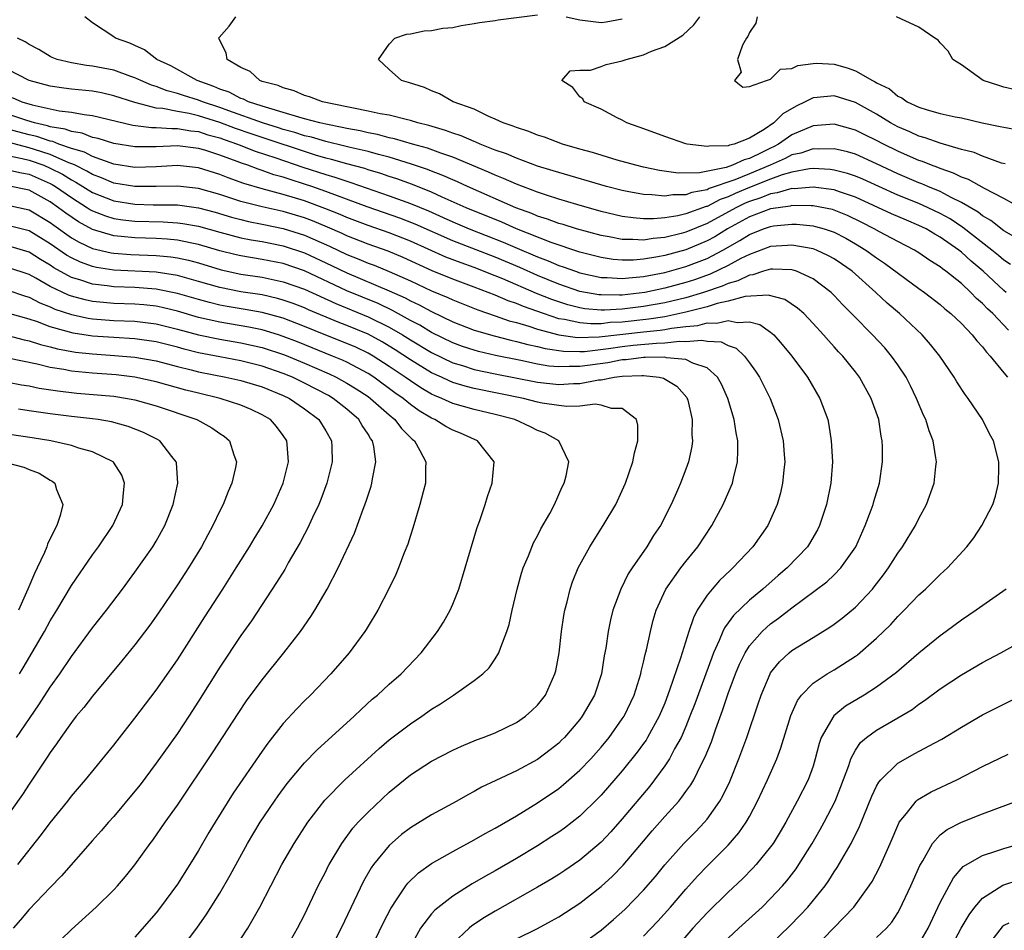
# Model space of a CAD drawing. Units: inches. Extents: x 2505000 to 2508000, y 1545000 to 1548000.
# Drawn here: x 2505240 to 2505333, y 1545677 to 1545763 of the extents above; entities that cross this region are included whole.
import ezdxf

# ---------------------------------------------------------------- set-up
doc = ezdxf.new("R2010")
doc.units = ezdxf.units.IN
doc.header["$MEASUREMENT"] = 0
doc.layers.add('LD25051545_2ft', color=253, linetype='Continuous')

msp = doc.modelspace()

# ---------------------------------------------------------------- linework, layer by layer
at = {"layer": 'LD25051545_2ft'}
for points, elevation in [([(2505333.633, 1545739.632), (2505333, 1545740.053), (2505332.497, 1545740.498), (2505331.883, 1545741), (2505329.146, 1545743.146), (2505327.939, 1545743.939), (2505327, 1545744.458), (2505325.879, 1545745), (2505325, 1545745.393), (2505323, 1545746.189), (2505321.197, 1545747), (2505319.698, 1545747.698), (2505319, 1545747.988), (2505318.241, 1545748.241), (2505317, 1545748.557), (2505316.607, 1545748.607), (2505315, 1545748.689), (2505314.659, 1545748.66), (2505313, 1545748.345), (2505312.087, 1545748.086), (2505311, 1545747.68), (2505309, 1545746.899), (2505307.657, 1545746.343), (2505307, 1545746.027), (2505306.23, 1545745.77), (2505305, 1545745.12), (2505304.898, 1545745.102), (2505303, 1545744.412), (2505302.229, 1545744.229), (2505301, 1545744.046), (2505299.951, 1545743.951), (2505299, 1545743.959), (2505298.028, 1545744.028), (2505297, 1545744.177), (2505296.326, 1545744.326), (2505295, 1545744.647), (2505292.708, 1545745.292), (2505291, 1545745.801), (2505289.828, 1545746.172), (2505289, 1545746.454), (2505287, 1545747.212), (2505285.77, 1545747.77), (2505285, 1545748.068), (2505284.363, 1545748.363), (2505281, 1545749.756), (2505279.86, 1545750.14), (2505278.606, 1545750.606), (2505277.204, 1545751), (2505275.508, 1545751.508), (2505275, 1545751.608), (2505273.9, 1545751.9), (2505273, 1545752.057), (2505272.241, 1545752.241), (2505271, 1545752.463), (2505270.571, 1545752.571), (2505269, 1545752.871), (2505268.448, 1545753), (2505267, 1545753.401), (2505266.469, 1545753.531), (2505265, 1545753.999), (2505263.62, 1545754.38), (2505263, 1545754.592), (2505261.712, 1545755), (2505261.244, 1545755.244), (2505261, 1545755.314), (2505259.896, 1545755.896), (2505259, 1545756.194), (2505258.44, 1545756.44), (2505256.873, 1545757), (2505254.382, 1545758.382), (2505253.073, 1545759), (2505251.902, 1545759.902), (2505251, 1545760.294), (2505250.522, 1545760.522), (2505249.159, 1545761), (2505249, 1545761.129), (2505247, 1545762.445), (2505246.267, 1545763)], 6834), ([(2505334.164, 1545742.164), (2505333, 1545742.826), (2505331.787, 1545743.787), (2505331, 1545744.23), (2505330.575, 1545744.576), (2505329, 1545745.505), (2505328.04, 1545745.96), (2505327, 1545746.518), (2505325.841, 1545747), (2505325.261, 1545747.261), (2505325, 1545747.354), (2505323, 1545748.202), (2505321, 1545749.152), (2505319, 1545750.041), (2505318.258, 1545750.258), (2505317, 1545750.553), (2505315.477, 1545750.523), (2505315, 1545750.55), (2505313.843, 1545750.158), (2505313, 1545749.981), (2505312.362, 1545749.638), (2505310.941, 1545749), (2505309, 1545748.191), (2505307.632, 1545747.632), (2505305.203, 1545746.797), (2505305, 1545746.689), (2505303.56, 1545746.439), (2505303, 1545746.224), (2505301.782, 1545746.218), (2505301, 1545746.089), (2505299.773, 1545746.227), (2505299, 1545746.234), (2505297.461, 1545746.539), (2505297, 1545746.612), (2505295.511, 1545747), (2505291, 1545748.306), (2505290.481, 1545748.481), (2505289, 1545748.93), (2505287, 1545749.661), (2505286.071, 1545750.07), (2505285, 1545750.438), (2505283.582, 1545751), (2505283.187, 1545751.187), (2505283, 1545751.25), (2505281.782, 1545751.782), (2505281, 1545752.035), (2505280.298, 1545752.298), (2505278.749, 1545752.749), (2505277.709, 1545753), (2505277, 1545753.225), (2505276.723, 1545753.277), (2505275, 1545753.72), (2505274.136, 1545753.864), (2505273, 1545754.123), (2505271.618, 1545754.383), (2505271, 1545754.526), (2505268.691, 1545755), (2505267.472, 1545755.472), (2505267, 1545755.597), (2505266.029, 1545756.029), (2505265, 1545756.298), (2505264.528, 1545756.528), (2505263, 1545756.923), (2505262.774, 1545757), (2505261.864, 1545757.864), (2505261, 1545758.238), (2505259.702, 1545759), (2505259.62, 1545759.62), (2505259, 1545760.78), (2505258.948, 1545760.948), (2505258.895, 1545761), (2505258.936, 1545761.063), (2505259.884, 1545762.116), (2505260.532, 1545763)], 6832), ([(2505334.846, 1545744.846), (2505333, 1545745.855), (2505331.174, 1545746.826), (2505329.663, 1545747.663), (2505329, 1545747.893), (2505328.266, 1545748.266), (2505327, 1545748.696), (2505326.79, 1545748.791), (2505326.195, 1545749), (2505325.347, 1545749.347), (2505325, 1545749.453), (2505324.205, 1545749.795), (2505323, 1545750.328), (2505321.654, 1545751), (2505321, 1545751.355), (2505319.884, 1545751.884), (2505319, 1545752.327), (2505317, 1545752.867), (2505315, 1545752.715), (2505313, 1545751.868), (2505311.726, 1545751), (2505311.254, 1545750.746), (2505311, 1545750.632), (2505310.239, 1545750.239), (2505309, 1545749.632), (2505308.485, 1545749.515), (2505307.407, 1545749), (2505306.787, 1545748.787), (2505304.299, 1545748.299), (2505302.272, 1545748.272), (2505300.506, 1545748.506), (2505299, 1545748.827), (2505298.277, 1545749), (2505296.501, 1545749.5), (2505294.199, 1545750.199), (2505293, 1545750.521), (2505291.339, 1545751), (2505289.654, 1545751.654), (2505289, 1545751.855), (2505288.19, 1545752.19), (2505287, 1545752.56), (2505286.697, 1545752.697), (2505285.746, 1545753), (2505285, 1545753.36), (2505284.39, 1545753.61), (2505283, 1545754.288), (2505281.047, 1545755), (2505279.754, 1545755.754), (2505279, 1545756.037), (2505278.34, 1545756.34), (2505276.824, 1545756.824), (2505276.15, 1545757), (2505275, 1545758.052), (2505273.995, 1545759), (2505275, 1545760.427), (2505275.531, 1545761), (2505276.637, 1545761.363), (2505277, 1545761.404), (2505278.306, 1545761.694), (2505279, 1545761.721), (2505280.059, 1545761.941), (2505281, 1545762.013), (2505281.804, 1545762.196), (2505283, 1545762.368), (2505283.526, 1545762.474), (2505285, 1545762.672), (2505285.277, 1545762.723), (2505289, 1545763.201)], 6830), ([(2505333.125, 1545749.125), (2505332.788, 1545749.212), (2505331, 1545749.854), (2505330.195, 1545750.195), (2505329, 1545750.506), (2505327, 1545751.083), (2505325.592, 1545751.592), (2505325, 1545751.742), (2505324.144, 1545752.145), (2505323, 1545752.629), (2505322.32, 1545753), (2505321, 1545753.816), (2505319, 1545754.916), (2505317, 1545755.559), (2505315.396, 1545755.396), (2505315, 1545755.38), (2505314.269, 1545755), (2505313.405, 1545754.595), (2505312.14, 1545753.86), (2505311.311, 1545753), (2505310.374, 1545752.374), (2505309, 1545751.554), (2505307.57, 1545751), (2505307.106, 1545750.895), (2505307, 1545750.844), (2505305.182, 1545750.818), (2505305, 1545750.767), (2505303.134, 1545751), (2505303, 1545751.03), (2505301, 1545751.708), (2505300.071, 1545752.071), (2505298.605, 1545752.605), (2505297.421, 1545753), (2505297, 1545753.248), (2505296.513, 1545753.486), (2505295, 1545754.285), (2505293.388, 1545755), (2505293.264, 1545755.264), (2505293, 1545755.477), (2505292.339, 1545756.339), (2505291.29, 1545757), (2505292.07, 1545757.93), (2505293, 1545757.969), (2505293.987, 1545757.987), (2505295, 1545758.335), (2505295.473, 1545758.526), (2505297, 1545758.847), (2505297.354, 1545759), (2505299, 1545759.423), (2505299.758, 1545759.757), (2505301, 1545760.221), (2505302.705, 1545761.295), (2505303.749, 1545762.25), (2505304.313, 1545763)], 6828), ([(2505291.711, 1545763), (2505293, 1545762.74), (2505295, 1545762.486), (2505295.467, 1545762.533), (2505297, 1545762.813)], 6830), ([(2505309.735, 1545763), (2505309.598, 1545762.402), (2505309, 1545761.519), (2505308.845, 1545761.154), (2505308.724, 1545761), (2505308.35, 1545760.35), (2505307.878, 1545759), (2505308.204, 1545757.796), (2505307.601, 1545757), (2505308.366, 1545756.367), (2505309, 1545756.426), (2505310.622, 1545757), (2505311, 1545757.117), (2505311.933, 1545758.067), (2505313, 1545758.122), (2505313.566, 1545758.434), (2505315, 1545758.607), (2505315.375, 1545758.625), (2505317, 1545758.537), (2505318.214, 1545758.214), (2505319, 1545757.921), (2505320.62, 1545757), (2505320.879, 1545756.879), (2505321, 1545756.798), (2505322.206, 1545756.207), (2505323, 1545755.536), (2505323.373, 1545755.373), (2505323.879, 1545755), (2505325, 1545754.477), (2505325.766, 1545754.234), (2505327, 1545753.9), (2505328.411, 1545753.589), (2505329, 1545753.48), (2505330.98, 1545753.02), (2505332.674, 1545752.674), (2505333, 1545752.585), (2505334.349, 1545752.349)], 6826), ([(2505334.108, 1545756.108), (2505333, 1545756.384), (2505332.523, 1545756.523), (2505331.05, 1545757), (2505329, 1545758.468), (2505328.204, 1545759), (2505327.766, 1545759.766), (2505327, 1545760.566), (2505326.8, 1545760.8), (2505326.491, 1545761), (2505325, 1545762.044), (2505322.885, 1545763)], 6824), ([(2505333.238, 1545737), (2505333, 1545737.2), (2505331.073, 1545739), (2505329.939, 1545739.939), (2505329, 1545740.803), (2505328.747, 1545741), (2505327, 1545742.227), (2505326.499, 1545742.499), (2505325.684, 1545743), (2505325, 1545743.333), (2505323.808, 1545743.808), (2505322.411, 1545744.411), (2505319, 1545745.998), (2505317.496, 1545746.504), (2505317, 1545746.689), (2505315, 1545746.951), (2505313.207, 1545746.793), (2505313, 1545746.796), (2505311.611, 1545746.389), (2505311, 1545746.306), (2505310.073, 1545745.927), (2505309, 1545745.591), (2505308.582, 1545745.418), (2505307.712, 1545745), (2505305, 1545743.513), (2505303, 1545742.686), (2505302.566, 1545742.566), (2505301, 1545742.19), (2505299.9, 1545742.1), (2505299, 1545741.945), (2505297.992, 1545742.008), (2505297, 1545741.995), (2505295.759, 1545742.242), (2505295, 1545742.368), (2505292.682, 1545743), (2505291.409, 1545743.409), (2505291, 1545743.521), (2505289.928, 1545743.927), (2505289, 1545744.21), (2505288.453, 1545744.453), (2505286.954, 1545745), (2505282.393, 1545747), (2505281.441, 1545747.441), (2505281, 1545747.62), (2505280.052, 1545748.052), (2505279, 1545748.437), (2505278.6, 1545748.601), (2505277.11, 1545749.11), (2505275, 1545749.758), (2505273.994, 1545750.006), (2505273, 1545750.293), (2505271.322, 1545750.678), (2505270.818, 1545750.818), (2505269, 1545751.243), (2505267.654, 1545751.654), (2505267, 1545751.797), (2505266.104, 1545752.104), (2505265, 1545752.394), (2505264.546, 1545752.546), (2505263.046, 1545753), (2505259.854, 1545754.145), (2505259, 1545754.467), (2505257.363, 1545755), (2505257, 1545755.151), (2505255.58, 1545755.58), (2505255, 1545755.791), (2505254.029, 1545756.029), (2505253, 1545756.437), (2505252.567, 1545756.567), (2505251.54, 1545757), (2505251, 1545757.258), (2505250.616, 1545757.384), (2505249, 1545757.973), (2505247, 1545758.363), (2505246.425, 1545758.425), (2505245, 1545758.665), (2505243.668, 1545759), (2505243.185, 1545759.185), (2505243, 1545759.274), (2505241.915, 1545759.915), (2505241, 1545760.413), (2505240.648, 1545760.648), (2505239.915, 1545761)], 6836), ([(2505333.455, 1545733.455), (2505331.966, 1545735), (2505331.46, 1545735.46), (2505331, 1545735.945), (2505330.435, 1545736.435), (2505329.903, 1545737), (2505329, 1545737.837), (2505327.551, 1545739), (2505327.224, 1545739.224), (2505327, 1545739.417), (2505326.021, 1545740.021), (2505325, 1545740.733), (2505324.579, 1545741), (2505323, 1545741.805), (2505321.288, 1545742.712), (2505320.782, 1545743), (2505319.61, 1545743.61), (2505318.267, 1545744.267), (2505317, 1545744.779), (2505316.828, 1545744.828), (2505315, 1545745.182), (2505314.833, 1545745.167), (2505313, 1545745.2), (2505312.845, 1545745.155), (2505311.713, 1545745), (2505311, 1545744.885), (2505309, 1545744.134), (2505306.918, 1545743), (2505305.738, 1545742.262), (2505305, 1545741.86), (2505303, 1545741.012), (2505301, 1545740.479), (2505300.347, 1545740.347), (2505299, 1545740.14), (2505298.059, 1545740.059), (2505297, 1545740.046), (2505296.125, 1545740.125), (2505295, 1545740.296), (2505293, 1545740.805), (2505290.296, 1545741.704), (2505287.009, 1545743), (2505285.624, 1545743.624), (2505282.257, 1545745), (2505279.992, 1545746.008), (2505279, 1545746.467), (2505277.189, 1545747.189), (2505275.716, 1545747.716), (2505275, 1545747.941), (2505274.215, 1545748.215), (2505273, 1545748.574), (2505272.684, 1545748.684), (2505271, 1545749.146), (2505269.561, 1545749.562), (2505269, 1545749.689), (2505268.032, 1545749.969), (2505267, 1545750.29), (2505263.476, 1545751.477), (2505261.966, 1545751.966), (2505260.479, 1545752.479), (2505259, 1545753.048), (2505257, 1545753.674), (2505256.111, 1545753.889), (2505255, 1545754.08), (2505253.643, 1545754.357), (2505253, 1545754.404), (2505251.102, 1545754.898), (2505251, 1545754.912), (2505249, 1545755.572), (2505247.831, 1545755.831), (2505247, 1545755.987), (2505245, 1545756.191), (2505244.28, 1545756.28), (2505243, 1545756.466), (2505241, 1545757.017), (2505239, 1545758.034)], 6838), ([(2505239.411, 1545755.411), (2505240.336, 1545755), (2505241.298, 1545754.702), (2505243.845, 1545754.155), (2505245, 1545754.026), (2505246.204, 1545753.796), (2505247, 1545753.712), (2505250.798, 1545752.798), (2505252.571, 1545752.571), (2505253, 1545752.573), (2505254.467, 1545752.467), (2505255, 1545752.483), (2505256.259, 1545752.259), (2505257, 1545752.184), (2505257.89, 1545751.89), (2505259, 1545751.593), (2505259.428, 1545751.428), (2505260.691, 1545751), (2505262.342, 1545750.342), (2505264.281, 1545749.719), (2505266.839, 1545748.839), (2505269, 1545748.127), (2505269.879, 1545747.879), (2505271, 1545747.49), (2505271.384, 1545747.384), (2505275, 1545746.132), (2505277, 1545745.411), (2505278.704, 1545744.704), (2505280.089, 1545744.089), (2505281, 1545743.66), (2505282.558, 1545743), (2505285.755, 1545741.755), (2505287.501, 1545741), (2505288.56, 1545740.561), (2505289, 1545740.36), (2505289.996, 1545739.996), (2505291, 1545739.555), (2505291.424, 1545739.424), (2505292.589, 1545739), (2505293, 1545738.865), (2505295, 1545738.425), (2505295.584, 1545738.416), (2505297, 1545738.305), (2505297.612, 1545738.388), (2505299, 1545738.496), (2505301, 1545738.88), (2505303, 1545739.434), (2505305, 1545740.212), (2505306.491, 1545741), (2505308.101, 1545741.898), (2505309, 1545742.474), (2505310.341, 1545743), (2505311, 1545743.23), (2505311.274, 1545743.274), (2505313, 1545743.445), (2505313.436, 1545743.436), (2505315, 1545743.277), (2505315.231, 1545743.231), (2505316.036, 1545743), (2505317, 1545742.683), (2505318.108, 1545742.108), (2505319, 1545741.599), (2505319.99, 1545741), (2505321, 1545740.256), (2505321.76, 1545739.76), (2505325, 1545737.363), (2505325.521, 1545737), (2505327, 1545735.858), (2505327.456, 1545735.456), (2505328.023, 1545735), (2505329, 1545734.059), (2505330.031, 1545733), (2505330.449, 1545732.449), (2505331, 1545731.858), (2505331.367, 1545731.367), (2505331.729, 1545731), (2505333, 1545729.423), (2505333.363, 1545729)], 6840), ([(2505299, 1545676.239), (2505300.341, 1545677.659), (2505301.558, 1545679), (2505303, 1545680.671), (2505304.099, 1545681.901), (2505305, 1545682.841), (2505307, 1545684.851), (2505308.005, 1545685.995), (2505308.698, 1545687), (2505309, 1545687.539), (2505309.773, 1545689), (2505310.694, 1545691), (2505311.581, 1545693), (2505311.977, 1545694.023), (2505312.909, 1545697.09), (2505313.524, 1545698.477), (2505313.923, 1545699), (2505315, 1545700.112), (2505316.32, 1545701), (2505317, 1545701.399), (2505319, 1545702.668), (2505319.195, 1545702.805), (2505321, 1545704.374), (2505322.336, 1545705.664), (2505323, 1545706.406), (2505323.608, 1545707), (2505325, 1545708.458), (2505325.602, 1545709), (2505327, 1545710.394), (2505327.681, 1545711), (2505329.527, 1545713), (2505330.172, 1545713.828), (2505330.945, 1545715), (2505331.971, 1545717), (2505332.224, 1545717.776), (2505332.519, 1545719), (2505332.526, 1545720.526), (2505332.547, 1545721), (2505332.028, 1545723), (2505331.667, 1545723.667), (2505331.006, 1545725), (2505329.655, 1545727), (2505329.366, 1545727.367), (2505328.574, 1545728.574), (2505328.327, 1545729), (2505326.977, 1545731), (2505326.102, 1545732.102), (2505325.315, 1545733), (2505323.174, 1545735), (2505321.992, 1545735.992), (2505320.921, 1545737), (2505318.679, 1545739), (2505317.697, 1545739.697), (2505317, 1545740.169), (2505316.472, 1545740.472), (2505315.322, 1545741), (2505315, 1545741.121), (2505313, 1545741.471), (2505312.577, 1545741.423), (2505311, 1545741.331), (2505309, 1545740.595), (2505308.195, 1545740.194), (2505307, 1545739.54), (2505305.286, 1545738.714), (2505303.807, 1545738.193), (2505303, 1545737.933), (2505301, 1545737.395), (2505299.13, 1545737), (2505297, 1545736.751), (2505296.736, 1545736.736), (2505295, 1545736.76), (2505294.78, 1545736.78), (2505293.524, 1545737), (2505293, 1545737.105), (2505291, 1545737.776), (2505289, 1545738.597), (2505287.34, 1545739.34), (2505285, 1545740.322), (2505281, 1545741.857), (2505277.449, 1545743.449), (2505276.005, 1545744.005), (2505272.913, 1545745.087), (2505269, 1545746.535), (2505267.682, 1545747), (2505267, 1545747.231), (2505265.646, 1545747.646), (2505265, 1545747.88), (2505264.116, 1545748.116), (2505263, 1545748.519), (2505262.629, 1545748.629), (2505261.646, 1545749), (2505261.156, 1545749.156), (2505260.637, 1545749.363), (2505259, 1545749.964), (2505257.581, 1545750.418), (2505257, 1545750.59), (2505255, 1545750.829), (2505253, 1545750.757), (2505251, 1545750.745), (2505249, 1545751.048), (2505247.52, 1545751.52), (2505247, 1545751.631), (2505246.021, 1545752.021), (2505245, 1545752.177), (2505244.411, 1545752.411), (2505243, 1545752.634), (2505242.73, 1545752.73), (2505241.513, 1545753), (2505240.778, 1545753.222), (2505239, 1545753.841)], 6842), ([(2505293, 1545675.381), (2505295, 1545676.829), (2505296.181, 1545677.819), (2505297.235, 1545678.765), (2505299, 1545680.578), (2505300.116, 1545681.884), (2505301.013, 1545682.987), (2505302.814, 1545685), (2505303.897, 1545686.103), (2505304.748, 1545687), (2505305, 1545687.305), (2505306.205, 1545689), (2505306.498, 1545689.502), (2505307.138, 1545690.861), (2505308.002, 1545693), (2505308.743, 1545695), (2505309.825, 1545698.175), (2505310.091, 1545699), (2505310.941, 1545701), (2505311, 1545701.094), (2505311.845, 1545702.154), (2505312.758, 1545703), (2505313, 1545703.196), (2505315, 1545704.449), (2505316.593, 1545705.407), (2505317, 1545705.689), (2505317.75, 1545706.25), (2505319, 1545707.285), (2505320.603, 1545709), (2505320.784, 1545709.216), (2505321.65, 1545710.35), (2505322.13, 1545711), (2505323, 1545712.393), (2505323.443, 1545713), (2505324.668, 1545715), (2505325, 1545715.672), (2505325.722, 1545717), (2505326.432, 1545719), (2505326.59, 1545720.59), (2505326.645, 1545721), (2505326.599, 1545721.401), (2505326.326, 1545723), (2505325.947, 1545723.947), (2505325.632, 1545725), (2505325.423, 1545725.423), (2505324.777, 1545727), (2505324.194, 1545728.194), (2505323.776, 1545729), (2505323, 1545730.168), (2505322.421, 1545731), (2505321.762, 1545731.762), (2505320.62, 1545733), (2505318.81, 1545734.81), (2505318.64, 1545735), (2505317.821, 1545735.821), (2505317, 1545736.711), (2505316.707, 1545737), (2505315, 1545738.294), (2505313.435, 1545739), (2505313.112, 1545739.112), (2505313, 1545739.136), (2505311.211, 1545739.21), (2505311, 1545739.197), (2505310.332, 1545739), (2505309.334, 1545738.666), (2505309, 1545738.643), (2505307.909, 1545738.091), (2505307, 1545737.851), (2505306.42, 1545737.58), (2505304.673, 1545737), (2505303, 1545736.5), (2505301, 1545736.02), (2505299, 1545735.668), (2505297, 1545735.416), (2505295.323, 1545735.323), (2505295, 1545735.327), (2505293.469, 1545735.469), (2505293, 1545735.551), (2505291.845, 1545735.845), (2505291, 1545736.108), (2505290.338, 1545736.338), (2505288.911, 1545736.911), (2505285.706, 1545738.294), (2505285, 1545738.581), (2505283, 1545739.359), (2505281.781, 1545739.781), (2505280.334, 1545740.334), (2505277, 1545741.84), (2505275, 1545742.616), (2505273, 1545743.313), (2505271, 1545744.086), (2505270.365, 1545744.365), (2505268.933, 1545744.933), (2505267, 1545745.644), (2505265, 1545746.258), (2505263, 1545746.778), (2505261.282, 1545747.282), (2505259.811, 1545747.811), (2505259, 1545748.138), (2505257, 1545748.76), (2505255, 1545748.972), (2505253, 1545748.865), (2505251, 1545748.808), (2505249, 1545749.106), (2505247, 1545749.818), (2505246.238, 1545750.238), (2505245, 1545750.593), (2505243.822, 1545751), (2505243.233, 1545751.233), (2505243, 1545751.27), (2505241.721, 1545751.721), (2505241, 1545751.881), (2505239, 1545752.425)], 6844), ([(2505287, 1545675.993), (2505289, 1545676.972), (2505290.317, 1545677.683), (2505291, 1545678.08), (2505293, 1545679.375), (2505295, 1545680.926), (2505296.083, 1545681.917), (2505297.066, 1545682.934), (2505299, 1545685.229), (2505299.82, 1545686.18), (2505301, 1545687.53), (2505302.321, 1545689), (2505302.631, 1545689.369), (2505303, 1545689.901), (2505303.467, 1545690.533), (2505303.734, 1545691), (2505304.448, 1545692.448), (2505304.832, 1545693.169), (2505305.403, 1545694.597), (2505305.83, 1545695.831), (2505306.469, 1545697.531), (2505307, 1545699.145), (2505307.684, 1545701), (2505308.071, 1545701.929), (2505308.584, 1545703), (2505309, 1545703.654), (2505310.198, 1545705), (2505310.608, 1545705.392), (2505311, 1545705.711), (2505311.749, 1545706.251), (2505313, 1545707.239), (2505316.304, 1545709.696), (2505317, 1545710.35), (2505317.635, 1545711), (2505319.025, 1545713), (2505319.935, 1545715), (2505320.499, 1545716.499), (2505320.674, 1545717), (2505320.738, 1545717.262), (2505321.267, 1545719), (2505321.569, 1545721), (2505321.56, 1545722.44), (2505321.539, 1545723), (2505321.443, 1545723.443), (2505321.204, 1545725), (2505320.492, 1545727), (2505319.372, 1545729), (2505319, 1545729.493), (2505317.803, 1545731), (2505317.41, 1545731.41), (2505317, 1545731.877), (2505316.457, 1545732.457), (2505315.998, 1545733), (2505315, 1545734.084), (2505314.117, 1545735), (2505313.531, 1545735.531), (2505312.325, 1545736.325), (2505310.759, 1545736.759), (2505308.605, 1545736.605), (2505307, 1545736.171), (2505305.957, 1545735.957), (2505305, 1545735.651), (2505303, 1545735.132), (2505302.419, 1545735), (2505301, 1545734.715), (2505299.512, 1545734.488), (2505297, 1545734.21), (2505295.845, 1545734.155), (2505295, 1545734.05), (2505294.028, 1545734.028), (2505293, 1545734.119), (2505291.554, 1545734.446), (2505291, 1545734.525), (2505289.552, 1545735), (2505287.668, 1545735.668), (2505287, 1545735.964), (2505286.218, 1545736.218), (2505285, 1545736.748), (2505283, 1545737.511), (2505281, 1545738.249), (2505279.041, 1545739.041), (2505276.299, 1545740.298), (2505274.884, 1545740.884), (2505273, 1545741.553), (2505271, 1545742.348), (2505270.557, 1545742.557), (2505269.164, 1545743.164), (2505267.753, 1545743.753), (2505267, 1545744.035), (2505265, 1545744.644), (2505263, 1545745.086), (2505261, 1545745.594), (2505259, 1545746.252), (2505257, 1545746.824), (2505255, 1545747.045), (2505253.009, 1545746.991), (2505251, 1545746.987), (2505249, 1545747.33), (2505247.832, 1545747.832), (2505247, 1545748.122), (2505246.456, 1545748.456), (2505245.345, 1545749), (2505245.123, 1545749.123), (2505244.759, 1545749.241), (2505243, 1545750.011), (2505241.516, 1545750.484), (2505241, 1545750.664), (2505239, 1545751.181)], 6846), ([(2505239, 1545749.921), (2505240.349, 1545749.651), (2505241, 1545749.486), (2505242.391, 1545749), (2505243, 1545748.739), (2505244.15, 1545748.15), (2505245, 1545747.631), (2505245.424, 1545747.424), (2505247, 1545746.439), (2505249, 1545745.643), (2505251, 1545745.32), (2505252.722, 1545745.278), (2505255, 1545745.258), (2505257, 1545744.987), (2505258.567, 1545744.567), (2505260.108, 1545744.108), (2505261, 1545743.87), (2505261.701, 1545743.701), (2505263, 1545743.453), (2505265, 1545743.043), (2505267, 1545742.398), (2505269.364, 1545741.364), (2505271, 1545740.597), (2505272.143, 1545740.143), (2505273, 1545739.771), (2505273.567, 1545739.567), (2505275, 1545738.981), (2505277, 1545738.082), (2505279, 1545737.145), (2505280.521, 1545736.521), (2505281, 1545736.291), (2505283.355, 1545735.355), (2505285, 1545734.804), (2505286.334, 1545734.334), (2505287, 1545734.168), (2505288.176, 1545733.824), (2505289, 1545733.538), (2505291, 1545733.004), (2505292.758, 1545732.758), (2505294.8, 1545732.8), (2505299, 1545733.296), (2505300.561, 1545733.439), (2505301, 1545733.506), (2505301.633, 1545733.633), (2505303, 1545733.794), (2505304.114, 1545733.887), (2505305, 1545734.132), (2505305.907, 1545734.094), (2505307, 1545734.363), (2505307.846, 1545734.154), (2505309, 1545734.229), (2505309.983, 1545733.983), (2505311, 1545733.242), (2505311.289, 1545733), (2505312.102, 1545732.102), (2505312.984, 1545731), (2505314.476, 1545729), (2505315.656, 1545727), (2505316.384, 1545725), (2505316.488, 1545724.488), (2505316.722, 1545723), (2505316.823, 1545721), (2505316.679, 1545719), (2505316.276, 1545717), (2505315.623, 1545715), (2505315.414, 1545714.586), (2505314.677, 1545713.323), (2505314.471, 1545713), (2505312.556, 1545711), (2505311.717, 1545710.283), (2505310.258, 1545709), (2505309, 1545707.968), (2505307.479, 1545706.521), (2505307, 1545705.826), (2505306.649, 1545705.351), (2505306.491, 1545705), (2505306.156, 1545704.155), (2505305.619, 1545703), (2505305.443, 1545702.557), (2505303.831, 1545698.169), (2505303.385, 1545697), (2505303, 1545696.052), (2505302.539, 1545695), (2505301.94, 1545693.941), (2505301.451, 1545693), (2505301, 1545692.316), (2505300.034, 1545691), (2505299.582, 1545690.418), (2505297, 1545687.313), (2505295.914, 1545686.086), (2505295, 1545685.106), (2505293, 1545683.41), (2505291.568, 1545682.432), (2505291, 1545682.06), (2505290.343, 1545681.657), (2505289, 1545680.865), (2505285, 1545678.611), (2505283.987, 1545678.013), (2505282.783, 1545677.217), (2505282.529, 1545677), (2505281, 1545675.557)], 6848), ([(2505239, 1545748.588), (2505240.278, 1545748.278), (2505241, 1545748.156), (2505243, 1545747.295), (2505243.195, 1545747.195), (2505243.514, 1545747), (2505245, 1545745.949), (2505246.532, 1545745), (2505246.812, 1545744.813), (2505247, 1545744.711), (2505248.22, 1545744.22), (2505249, 1545743.987), (2505249.852, 1545743.852), (2505251, 1545743.719), (2505253.653, 1545743.653), (2505255, 1545743.58), (2505255.515, 1545743.515), (2505257, 1545743.259), (2505259, 1545742.695), (2505261, 1545742.162), (2505261.967, 1545741.967), (2505263, 1545741.8), (2505265, 1545741.401), (2505267, 1545740.73), (2505269.555, 1545739.555), (2505271, 1545738.856), (2505275, 1545737.168), (2505276.491, 1545736.491), (2505277, 1545736.209), (2505277.83, 1545735.83), (2505279, 1545735.188), (2505281, 1545734.239), (2505283, 1545733.451), (2505284.893, 1545732.893), (2505286.492, 1545732.492), (2505287, 1545732.387), (2505288.081, 1545732.081), (2505289, 1545731.888), (2505289.702, 1545731.702), (2505291.447, 1545731.447), (2505293, 1545731.428), (2505293.439, 1545731.439), (2505295.697, 1545731.697), (2505297, 1545731.894), (2505298.015, 1545732.015), (2505300.227, 1545732.227), (2505301, 1545732.237), (2505302.399, 1545732.398), (2505303, 1545732.365), (2505304.513, 1545732.513), (2505305, 1545732.418), (2505306.343, 1545732.343), (2505307, 1545732.002), (2505307.736, 1545731.736), (2505308.528, 1545731), (2505309, 1545730.371), (2505309.574, 1545729.574), (2505309.946, 1545729), (2505310.96, 1545727), (2505311.724, 1545725), (2505312.176, 1545723), (2505312.279, 1545721.721), (2505312.325, 1545721), (2505312.233, 1545720.233), (2505312.134, 1545719), (2505311.922, 1545718.078), (2505311.608, 1545717), (2505311, 1545715.581), (2505310.725, 1545715), (2505309.314, 1545713), (2505307.442, 1545711), (2505307.204, 1545710.796), (2505306.18, 1545709.82), (2505305.466, 1545709), (2505305, 1545708.416), (2505304.074, 1545707), (2505303.704, 1545706.296), (2505303.276, 1545705), (2505302.496, 1545702.496), (2505301.461, 1545699.462), (2505301, 1545698.246), (2505300.483, 1545697), (2505299.39, 1545695), (2505299.242, 1545694.757), (2505299, 1545694.422), (2505298.396, 1545693.604), (2505297, 1545691.859), (2505295, 1545689.546), (2505294.734, 1545689.266), (2505293, 1545687.576), (2505291.549, 1545686.451), (2505291, 1545686.065), (2505290.358, 1545685.642), (2505289, 1545684.789), (2505287, 1545683.584), (2505285, 1545682.416), (2505284.085, 1545681.915), (2505282.822, 1545681.178), (2505281, 1545680.038), (2505279.301, 1545678.699), (2505279, 1545678.353), (2505277.963, 1545677), (2505277, 1545675.276)], 6850), ([(2505273.246, 1545675), (2505274.452, 1545677.548), (2505275.137, 1545678.863), (2505275.756, 1545679.757), (2505276.58, 1545681), (2505276.759, 1545681.241), (2505277.774, 1545682.226), (2505279, 1545683.092), (2505281, 1545684.24), (2505283, 1545685.326), (2505284.053, 1545685.947), (2505285, 1545686.455), (2505287, 1545687.607), (2505289, 1545688.817), (2505291, 1545690.196), (2505291.448, 1545690.552), (2505293, 1545691.93), (2505294.026, 1545693), (2505295, 1545694.094), (2505295.749, 1545695), (2505297, 1545696.745), (2505297.164, 1545697), (2505298.106, 1545699), (2505298.736, 1545701), (2505298.777, 1545701.223), (2505299, 1545702.117), (2505299.158, 1545702.842), (2505299.283, 1545703.283), (2505299.649, 1545705), (2505299.919, 1545706.081), (2505300.206, 1545707), (2505301.114, 1545709), (2505302.536, 1545711), (2505303, 1545711.597), (2505304.137, 1545713), (2505305.442, 1545715), (2505306.517, 1545717), (2505307.285, 1545718.715), (2505307.386, 1545719), (2505307.479, 1545719.479), (2505307.863, 1545721), (2505307.906, 1545722.094), (2505307.887, 1545723), (2505307.738, 1545723.738), (2505307.553, 1545725), (2505306.954, 1545727), (2505306.346, 1545728.346), (2505305.99, 1545729), (2505305, 1545729.888), (2505303.669, 1545730.331), (2505303, 1545730.683), (2505301.155, 1545730.845), (2505301, 1545730.888), (2505299.149, 1545730.851), (2505299, 1545730.869), (2505297.353, 1545730.647), (2505297, 1545730.638), (2505295.632, 1545730.368), (2505293, 1545730.008), (2505291.978, 1545730.022), (2505291, 1545729.969), (2505290.058, 1545730.058), (2505289, 1545730.233), (2505287.435, 1545730.565), (2505285.042, 1545731.042), (2505283.423, 1545731.423), (2505283, 1545731.539), (2505281.912, 1545731.912), (2505281, 1545732.247), (2505279, 1545733.23), (2505277.902, 1545733.902), (2505277, 1545734.367), (2505275.306, 1545735.306), (2505273.95, 1545735.95), (2505271, 1545737.162), (2505267, 1545739.033), (2505265, 1545739.723), (2505263, 1545740.122), (2505261, 1545740.442), (2505260.544, 1545740.544), (2505259, 1545740.939), (2505257, 1545741.537), (2505256.352, 1545741.648), (2505255, 1545741.933), (2505254.024, 1545742.024), (2505253, 1545742.077), (2505251, 1545742.142), (2505249.71, 1545742.29), (2505249, 1545742.343), (2505247, 1545742.932), (2505245.658, 1545743.658), (2505244.47, 1545744.47), (2505243.783, 1545745), (2505243, 1545745.549), (2505241, 1545746.642), (2505239, 1545747.06)], 6852), ([(2505239, 1545745.238), (2505241, 1545744.797), (2505243, 1545743.596), (2505243.337, 1545743.336), (2505245, 1545742.168), (2505245.736, 1545741.736), (2505247, 1545741.153), (2505248.749, 1545740.749), (2505249, 1545740.71), (2505250.594, 1545740.594), (2505253, 1545740.498), (2505254.373, 1545740.373), (2505255, 1545740.279), (2505256.053, 1545740.053), (2505257, 1545739.792), (2505259.139, 1545739.138), (2505261, 1545738.73), (2505263, 1545738.435), (2505265, 1545738.015), (2505267, 1545737.298), (2505269.945, 1545735.945), (2505273, 1545734.703), (2505275, 1545733.719), (2505276.236, 1545733), (2505277, 1545732.518), (2505279, 1545731.325), (2505281, 1545730.365), (2505281.902, 1545730.098), (2505283, 1545729.743), (2505285, 1545729.325), (2505289, 1545728.531), (2505291, 1545728.312), (2505292.399, 1545728.399), (2505293, 1545728.413), (2505294.745, 1545728.745), (2505295, 1545728.768), (2505296.227, 1545729), (2505297, 1545729.106), (2505298.848, 1545729.152), (2505299, 1545729.172), (2505300.465, 1545729), (2505300.9, 1545728.9), (2505302.143, 1545728.143), (2505303.085, 1545727.085), (2505303.132, 1545727), (2505303.176, 1545726.825), (2505303.59, 1545725), (2505303.569, 1545723.569), (2505303.612, 1545723), (2505303.546, 1545722.454), (2505303.24, 1545721), (2505303, 1545720.334), (2505302.49, 1545719), (2505302.11, 1545718.11), (2505301.609, 1545717), (2505300.596, 1545715), (2505299.95, 1545714.05), (2505299.302, 1545713), (2505297.916, 1545711), (2505297.561, 1545710.439), (2505296.846, 1545709), (2505296.114, 1545707), (2505295.891, 1545706.109), (2505295.662, 1545705), (2505295.438, 1545703.438), (2505295.3, 1545702.7), (2505295.031, 1545701), (2505294.365, 1545699), (2505293.223, 1545697), (2505293, 1545696.71), (2505291.53, 1545695), (2505291.266, 1545694.734), (2505291, 1545694.478), (2505290.176, 1545693.824), (2505289, 1545692.926), (2505287, 1545691.837), (2505285.059, 1545690.941), (2505283.704, 1545690.296), (2505283, 1545689.899), (2505282.403, 1545689.597), (2505281.377, 1545689), (2505279, 1545687.701), (2505277, 1545686.472), (2505276.172, 1545685.828), (2505275, 1545684.813), (2505273.514, 1545683), (2505273.297, 1545682.703), (2505272.566, 1545681.434), (2505270.468, 1545677), (2505269.303, 1545674.697)], 6854), ([(2505265.2, 1545675), (2505266.356, 1545677), (2505267, 1545678.27), (2505268.303, 1545681), (2505269, 1545682.338), (2505269.216, 1545682.784), (2505269.329, 1545683), (2505270.512, 1545685), (2505271.563, 1545686.437), (2505272.071, 1545687), (2505273, 1545687.967), (2505275, 1545689.844), (2505277, 1545691.478), (2505279, 1545692.762), (2505281, 1545693.797), (2505281.822, 1545694.178), (2505283.232, 1545694.768), (2505283.877, 1545695), (2505285, 1545695.452), (2505287, 1545696.417), (2505287.861, 1545697), (2505288.466, 1545697.534), (2505289, 1545698.064), (2505289.735, 1545699), (2505290.639, 1545701), (2505290.715, 1545701.285), (2505291.036, 1545703), (2505291.272, 1545705), (2505291.49, 1545706.51), (2505291.58, 1545707), (2505291.794, 1545707.794), (2505292.072, 1545709), (2505292.309, 1545709.691), (2505292.847, 1545711), (2505293.933, 1545713), (2505294.334, 1545713.666), (2505295.192, 1545715), (2505296.382, 1545717), (2505297, 1545718.31), (2505297.304, 1545719), (2505297.999, 1545721), (2505298.146, 1545721.854), (2505298.476, 1545723), (2505298.478, 1545724.478), (2505298.336, 1545725), (2505297, 1545726.056), (2505295.963, 1545726.037), (2505295, 1545726.35), (2505294.447, 1545726.447), (2505293, 1545726.272), (2505291.772, 1545726.228), (2505291, 1545726.328), (2505289.438, 1545726.562), (2505289, 1545726.656), (2505287.658, 1545727), (2505283, 1545727.948), (2505282.153, 1545728.153), (2505281, 1545728.509), (2505280.648, 1545728.648), (2505279.92, 1545729), (2505279, 1545729.417), (2505277, 1545730.631), (2505275.574, 1545731.573), (2505275, 1545731.928), (2505274.329, 1545732.329), (2505273, 1545733.056), (2505271, 1545733.881), (2505270.183, 1545734.183), (2505267.368, 1545735.368), (2505267, 1545735.54), (2505265.945, 1545735.945), (2505265, 1545736.287), (2505264.444, 1545736.444), (2505263, 1545736.762), (2505261, 1545737.072), (2505259, 1545737.463), (2505257, 1545738.044), (2505255, 1545738.603), (2505253, 1545738.913), (2505249, 1545739.112), (2505247.361, 1545739.361), (2505247, 1545739.443), (2505245.852, 1545739.852), (2505245, 1545740.263), (2505244.527, 1545740.527), (2505243, 1545741.579), (2505241, 1545742.809), (2505239, 1545743.323)], 6856), ([(2505261, 1545675.987), (2505261.662, 1545677), (2505262.772, 1545679), (2505264.871, 1545683), (2505266.036, 1545685), (2505267.328, 1545687), (2505268.922, 1545689.078), (2505270.821, 1545691), (2505274.038, 1545693.962), (2505275, 1545694.789), (2505277, 1545696.303), (2505278.073, 1545697), (2505279, 1545697.661), (2505279.836, 1545698.164), (2505281.06, 1545699), (2505283, 1545700.367), (2505283.826, 1545701), (2505284.421, 1545701.579), (2505285, 1545702.419), (2505285.353, 1545703), (2505285.517, 1545703.517), (2505286.108, 1545705), (2505286.322, 1545705.678), (2505286.599, 1545707), (2505287.061, 1545709), (2505287.491, 1545710.509), (2505287.649, 1545711), (2505288.142, 1545712.142), (2505288.63, 1545713.37), (2505289, 1545714.036), (2505289.318, 1545714.682), (2505290.144, 1545716.145), (2505290.594, 1545717), (2505291.337, 1545718.663), (2505291.514, 1545719), (2505291.69, 1545719.69), (2505291.938, 1545721), (2505291, 1545723), (2505289.722, 1545723.722), (2505289, 1545723.98), (2505288.327, 1545724.327), (2505286.853, 1545725), (2505285, 1545725.496), (2505283, 1545725.964), (2505281, 1545726.53), (2505279.971, 1545727), (2505279.275, 1545727.274), (2505279, 1545727.407), (2505277.994, 1545727.994), (2505277, 1545728.646), (2505276.512, 1545729), (2505275, 1545730.02), (2505273.479, 1545731), (2505273, 1545731.278), (2505271.834, 1545731.834), (2505271, 1545732.197), (2505269, 1545732.979), (2505267, 1545733.793), (2505265, 1545734.56), (2505263, 1545735.111), (2505261.407, 1545735.407), (2505259.687, 1545735.688), (2505259, 1545735.815), (2505258.038, 1545736.038), (2505257, 1545736.325), (2505255, 1545736.915), (2505253, 1545737.314), (2505251, 1545737.466), (2505249, 1545737.542), (2505248.363, 1545737.637), (2505247, 1545737.786), (2505245.804, 1545738.196), (2505245, 1545738.425), (2505243.333, 1545739.334), (2505243, 1545739.563), (2505242.096, 1545740.096), (2505241, 1545740.797), (2505239, 1545741.389)], 6858), ([(2505255.331, 1545675), (2505256.901, 1545677.099), (2505257.729, 1545678.271), (2505259, 1545680.299), (2505260, 1545682), (2505261.636, 1545685), (2505262.819, 1545687), (2505264.157, 1545689), (2505264.505, 1545689.495), (2505265.357, 1545690.643), (2505267, 1545692.601), (2505268.182, 1545693.819), (2505271.688, 1545697), (2505272.348, 1545697.652), (2505273.394, 1545698.606), (2505273.883, 1545699), (2505275, 1545700.029), (2505276.122, 1545701), (2505278.022, 1545703), (2505279.558, 1545705), (2505280.112, 1545705.888), (2505280.738, 1545707), (2505281, 1545707.597), (2505281.557, 1545709), (2505282.175, 1545711), (2505283.269, 1545714.731), (2505283.577, 1545715.577), (2505284.053, 1545717), (2505284.269, 1545717.731), (2505284.713, 1545719), (2505284.897, 1545721), (2505283.328, 1545723), (2505281.718, 1545723.718), (2505281, 1545724.003), (2505280.354, 1545724.355), (2505279.293, 1545725), (2505279, 1545725.124), (2505277.827, 1545725.827), (2505277, 1545726.425), (2505276.306, 1545727), (2505275.537, 1545727.537), (2505273.53, 1545729), (2505273, 1545729.343), (2505271, 1545730.417), (2505270.603, 1545730.603), (2505269.657, 1545731), (2505266.335, 1545732.335), (2505265, 1545732.855), (2505264.539, 1545733), (2505263, 1545733.469), (2505261.737, 1545733.737), (2505259, 1545734.199), (2505257, 1545734.647), (2505255, 1545735.231), (2505253.577, 1545735.577), (2505253, 1545735.693), (2505251.823, 1545735.823), (2505251, 1545735.89), (2505249, 1545735.962), (2505248.038, 1545736.038), (2505247, 1545736.151), (2505246.29, 1545736.291), (2505245, 1545736.649), (2505244.736, 1545736.736), (2505243, 1545737.57), (2505241.64, 1545738.36), (2505241, 1545738.71), (2505239, 1545739.37)], 6860), ([(2505239, 1545737.222), (2505240.665, 1545736.665), (2505241, 1545736.566), (2505242.02, 1545736.02), (2505243, 1545735.629), (2505243.428, 1545735.428), (2505245, 1545734.91), (2505246.581, 1545734.581), (2505247, 1545734.518), (2505249, 1545734.364), (2505251, 1545734.282), (2505253, 1545734.042), (2505255, 1545733.549), (2505257, 1545732.998), (2505259, 1545732.581), (2505261, 1545732.242), (2505263, 1545731.8), (2505265.111, 1545731.111), (2505267, 1545730.317), (2505269.318, 1545729.318), (2505269.995, 1545729), (2505271, 1545728.453), (2505271.891, 1545727.892), (2505273, 1545727.166), (2505273.23, 1545727), (2505275, 1545725.438), (2505275.538, 1545725), (2505276.149, 1545724.149), (2505277.164, 1545723.164), (2505277.388, 1545723), (2505277.901, 1545722.099), (2505278.457, 1545721), (2505278.416, 1545720.416), (2505278.414, 1545719), (2505278.193, 1545718.193), (2505277.896, 1545717), (2505277.238, 1545714.762), (2505277, 1545714.056), (2505276.753, 1545713.247), (2505276.411, 1545712.411), (2505275.88, 1545711), (2505275.623, 1545710.377), (2505274.962, 1545709.038), (2505273.922, 1545707), (2505273, 1545705.502), (2505272.82, 1545705.18), (2505272.705, 1545705), (2505271.222, 1545703), (2505269.487, 1545701), (2505267.573, 1545699), (2505267, 1545698.446), (2505266.283, 1545697.717), (2505265, 1545696.32), (2505263.531, 1545694.469), (2505263, 1545693.718), (2505260.266, 1545689.735), (2505258.563, 1545687), (2505257.979, 1545686.021), (2505257, 1545684.323), (2505256.181, 1545683), (2505255, 1545681.143), (2505253.421, 1545679), (2505253, 1545678.455), (2505251, 1545676.16)], 6862), ([(2505243, 1545674.937), (2505245, 1545676.879), (2505247.343, 1545679), (2505249, 1545680.635), (2505249.339, 1545681), (2505250.114, 1545681.886), (2505251, 1545682.993), (2505252.428, 1545685), (2505252.677, 1545685.322), (2505253.838, 1545687), (2505255, 1545688.62), (2505258.365, 1545693.635), (2505260.729, 1545697.271), (2505261.539, 1545698.461), (2505263, 1545700.446), (2505265.057, 1545703), (2505266.61, 1545705), (2505267.593, 1545706.407), (2505267.964, 1545707), (2505269.136, 1545709), (2505270.187, 1545711), (2505271.714, 1545714.286), (2505272.544, 1545716.544), (2505272.8, 1545717.2), (2505273, 1545717.868), (2505273.286, 1545718.714), (2505273.363, 1545719), (2505273.424, 1545719.423), (2505273.733, 1545721), (2505273.543, 1545722.457), (2505273.421, 1545723), (2505273.231, 1545723.231), (2505273, 1545723.619), (2505272.439, 1545724.44), (2505272.13, 1545725), (2505271, 1545725.971), (2505269.716, 1545727), (2505269.261, 1545727.261), (2505267, 1545728.432), (2505265.857, 1545729), (2505265, 1545729.363), (2505263, 1545730.053), (2505261, 1545730.541), (2505259, 1545730.916), (2505257, 1545731.312), (2505255.647, 1545731.647), (2505255, 1545731.831), (2505253, 1545732.341), (2505251, 1545732.627), (2505249, 1545732.736), (2505247, 1545732.876), (2505245.156, 1545733.156), (2505243, 1545733.741), (2505241.788, 1545734.212), (2505241, 1545734.478), (2505239, 1545735.043)], 6864), ([(2505239, 1545732.927), (2505240.539, 1545732.539), (2505241, 1545732.446), (2505242.08, 1545732.08), (2505243, 1545731.859), (2505243.676, 1545731.676), (2505245.375, 1545731.375), (2505247, 1545731.193), (2505249.054, 1545731.054), (2505251, 1545730.898), (2505253, 1545730.546), (2505255, 1545730.015), (2505256.304, 1545729.696), (2505257, 1545729.509), (2505259.562, 1545729), (2505261, 1545728.676), (2505263, 1545728.096), (2505265, 1545727.287), (2505265.587, 1545727), (2505267, 1545726.01), (2505268.351, 1545725), (2505269, 1545723.936), (2505269.544, 1545723), (2505269.577, 1545722.423), (2505269.622, 1545721), (2505269.122, 1545719), (2505268.545, 1545717.455), (2505268.356, 1545717), (2505267.771, 1545715.771), (2505267.29, 1545714.71), (2505267, 1545714.18), (2505266.603, 1545713.397), (2505265.475, 1545711.475), (2505265.134, 1545710.866), (2505264.374, 1545709.626), (2505261.991, 1545706.009), (2505261, 1545704.626), (2505259, 1545701.648), (2505257, 1545698.44), (2505256.077, 1545697), (2505255, 1545695.387), (2505253, 1545692.562), (2505251.479, 1545690.52), (2505251, 1545689.919), (2505249, 1545687.547), (2505248.504, 1545687), (2505247.813, 1545686.187), (2505247, 1545685.286), (2505244.065, 1545681.935), (2505243, 1545680.857), (2505241, 1545678.75), (2505240.205, 1545677.795), (2505239.513, 1545677)], 6866), ([(2505239.936, 1545683), (2505242.166, 1545685.834), (2505243, 1545686.956), (2505244.654, 1545689), (2505245, 1545689.451), (2505246.333, 1545691), (2505249, 1545694.289), (2505249.304, 1545694.696), (2505251, 1545696.816), (2505253, 1545699.472), (2505255, 1545702.343), (2505257.603, 1545706.397), (2505259.308, 1545709), (2505260.564, 1545711), (2505261.802, 1545713), (2505262.249, 1545713.751), (2505263.021, 1545714.979), (2505264.112, 1545717), (2505264.998, 1545719), (2505265.496, 1545721), (2505265.354, 1545722.646), (2505265.338, 1545723), (2505265, 1545723.498), (2505264.351, 1545724.351), (2505263.788, 1545725), (2505263, 1545725.464), (2505261.962, 1545725.962), (2505261, 1545726.354), (2505259.053, 1545727), (2505257, 1545727.482), (2505255.792, 1545727.793), (2505253, 1545728.576), (2505251, 1545729.015), (2505249.219, 1545729.219), (2505247, 1545729.387), (2505245, 1545729.584), (2505244.274, 1545729.725), (2505243, 1545729.909), (2505241.782, 1545730.218), (2505239, 1545730.791)], 6868), ([(2505239, 1545728.529), (2505240.282, 1545728.282), (2505241, 1545728.172), (2505241.968, 1545727.968), (2505243.707, 1545727.708), (2505245.51, 1545727.51), (2505249, 1545727.197), (2505250.297, 1545727), (2505251, 1545726.87), (2505253, 1545726.301), (2505256.847, 1545725), (2505258.239, 1545724.239), (2505259, 1545723.69), (2505259.422, 1545723.422), (2505259.917, 1545723), (2505260.327, 1545721.673), (2505260.58, 1545721), (2505260.493, 1545720.493), (2505260.158, 1545719), (2505259.783, 1545718.217), (2505259.311, 1545717), (2505259, 1545716.394), (2505258.353, 1545715), (2505257.872, 1545714.128), (2505257.285, 1545713), (2505256.057, 1545711), (2505255, 1545709.399), (2505253.228, 1545706.771), (2505252.408, 1545705.592), (2505251, 1545703.736), (2505249.774, 1545702.226), (2505247, 1545698.905), (2505246.171, 1545697.829), (2505245.46, 1545697), (2505245, 1545696.421), (2505243.998, 1545695), (2505243.603, 1545694.396), (2505243, 1545693.597), (2505242.771, 1545693.229), (2505241, 1545690.605), (2505240.369, 1545689.631), (2505238.534, 1545687)], 6870), ([(2505239.831, 1545695), (2505241.922, 1545698.078), (2505243, 1545699.755), (2505243.892, 1545701), (2505245, 1545702.646), (2505247, 1545705.344), (2505248.318, 1545707), (2505249.828, 1545709), (2505251, 1545710.594), (2505252.685, 1545713), (2505253, 1545713.52), (2505253.834, 1545715), (2505254.619, 1545717), (2505255.037, 1545719), (2505254.915, 1545720.915), (2505254.897, 1545721), (2505254.471, 1545721.529), (2505253.344, 1545723), (2505253.127, 1545723.127), (2505251.796, 1545723.795), (2505250.364, 1545724.364), (2505248.791, 1545724.791), (2505247.532, 1545725), (2505247, 1545725.073), (2505245, 1545725.291), (2505243, 1545725.539), (2505241, 1545725.828), (2505240.014, 1545725.986)], 6872), ([(2505240.099, 1545701), (2505240.438, 1545701.562), (2505242.454, 1545705), (2505243, 1545706.004), (2505243.618, 1545707), (2505245, 1545709.35), (2505247, 1545712.238), (2505247.564, 1545713), (2505248.92, 1545715), (2505249.838, 1545717), (2505249.903, 1545718.097), (2505250.018, 1545719), (2505249.746, 1545719.746), (2505248.969, 1545720.969), (2505248.936, 1545721), (2505247, 1545721.955), (2505245.698, 1545722.302), (2505245, 1545722.55), (2505243.052, 1545723), (2505241.294, 1545723.295), (2505237, 1545723.915)], 6874), ([(2505238.934, 1545720.934), (2505240.524, 1545720.524), (2505241, 1545720.305), (2505241.957, 1545719.957), (2505243, 1545719.291), (2505243.198, 1545719.198), (2505243.444, 1545719), (2505243.606, 1545718.394), (2505244.187, 1545717), (2505243.939, 1545715.939), (2505243.628, 1545715), (2505243.393, 1545714.607), (2505242.757, 1545713.243), (2505242.683, 1545713), (2505242.448, 1545712.448), (2505241.772, 1545711), (2505241.516, 1545710.484), (2505240.89, 1545709), (2505239.992, 1545707)], 6876), ([(2505333.236, 1545709), (2505330.392, 1545707), (2505329, 1545706.069), (2505327.58, 1545705), (2505327, 1545704.586), (2505325, 1545702.945), (2505322.866, 1545701.133), (2505321, 1545699.749), (2505319.828, 1545699), (2505318.056, 1545697.944), (2505316.962, 1545697.038), (2505315.779, 1545695), (2505315.569, 1545694.431), (2505315.216, 1545693), (2505315, 1545692.298), (2505314.541, 1545691), (2505313.511, 1545689), (2505312.42, 1545687), (2505311.901, 1545686.099), (2505311.236, 1545685), (2505311, 1545684.67), (2505309.619, 1545683), (2505309.326, 1545682.674), (2505308.334, 1545681.666), (2505307, 1545680.413), (2505305, 1545678.457), (2505303.657, 1545677), (2505301.931, 1545675)], 6840), ([(2505307, 1545676.063), (2505307.991, 1545677), (2505310.191, 1545679), (2505311, 1545679.796), (2505312.104, 1545681), (2505312.52, 1545681.48), (2505313.395, 1545682.605), (2505313.662, 1545683), (2505314.906, 1545685), (2505315.674, 1545686.326), (2505316.045, 1545687), (2505317.092, 1545689), (2505317.631, 1545690.369), (2505318.368, 1545692.368), (2505318.566, 1545693), (2505319, 1545693.799), (2505319.488, 1545694.512), (2505320.056, 1545695), (2505321, 1545695.691), (2505323, 1545696.851), (2505324.343, 1545697.656), (2505325, 1545698.141), (2505325.521, 1545698.479), (2505327, 1545699.584), (2505329, 1545700.912), (2505331, 1545702.075), (2505332.732, 1545703), (2505335, 1545704.25)], 6838), ([(2505311, 1545675.466), (2505312.793, 1545677.207), (2505313.782, 1545678.217), (2505314.498, 1545679), (2505316.131, 1545681), (2505316.496, 1545681.505), (2505317, 1545682.306), (2505317.284, 1545682.716), (2505318.597, 1545685), (2505319.398, 1545686.603), (2505320.54, 1545689.46), (2505321, 1545690.406), (2505321.209, 1545690.791), (2505321.388, 1545691), (2505323, 1545692.589), (2505323.713, 1545693), (2505324.56, 1545693.441), (2505326.493, 1545694.493), (2505327.16, 1545694.84), (2505329, 1545695.98), (2505331, 1545697.126), (2505337, 1545700.135)], 6836), ([(2505314.969, 1545675), (2505316.975, 1545677.025), (2505318.853, 1545679), (2505320.305, 1545681), (2505320.577, 1545681.423), (2505321.28, 1545682.72), (2505322.288, 1545685), (2505323.084, 1545686.916), (2505323.139, 1545687), (2505323.828, 1545687.828), (2505324.749, 1545689), (2505324.875, 1545689.125), (2505326.136, 1545689.864), (2505328.589, 1545691), (2505331, 1545692.25), (2505333.429, 1545693.429)], 6834), ([(2505321, 1545676.126), (2505321.942, 1545677), (2505322.43, 1545677.57), (2505323, 1545678.46), (2505323.197, 1545678.803), (2505324.247, 1545681), (2505325.089, 1545682.911), (2505325.363, 1545683.363), (2505326.269, 1545685), (2505327, 1545685.798), (2505327.67, 1545686.33), (2505329.004, 1545686.996), (2505331, 1545687.782), (2505334.804, 1545689.195)], 6832), ([(2505325, 1545675.491), (2505325.862, 1545677), (2505327, 1545679.412), (2505328.247, 1545681.753), (2505329.186, 1545682.814), (2505331, 1545683.866), (2505332.262, 1545684.262), (2505333, 1545684.53), (2505334.635, 1545685)], 6830), ([(2505327.598, 1545674.402), (2505328.991, 1545677.009), (2505329.734, 1545678.266), (2505330.288, 1545679), (2505331, 1545679.83), (2505332.924, 1545681.076), (2505334.449, 1545681.551)], 6828), ([(2505333.487, 1545677.487), (2505333, 1545677.248), (2505332.866, 1545677.134), (2505331.114, 1545674.886)], 6826)]:
    msp.add_lwpolyline(points, dxfattribs=dict(at, elevation=elevation))

doc.saveas('drawing.dxf')
